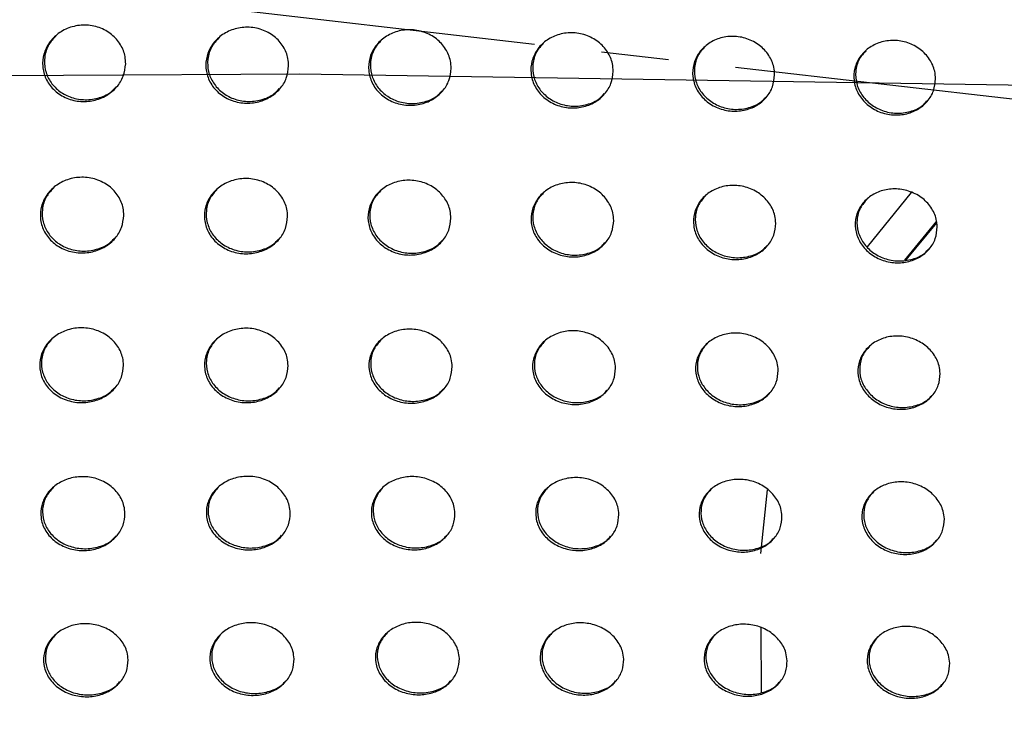
# Model space of a CAD drawing. Units: millimetres. Extents: x -396 to 308, y -584 to 568.
# Drawn here: x -171 to -134, y 223 to 249 of the extents above; entities that cross this region are included whole.
import ezdxf

# ---------------------------------------------------------------- set-up
doc = ezdxf.new("R2010")
doc.units = ezdxf.units.MM
doc.linetypes.add('CENTERX2', pattern=[20.32, 12.7, -2.54, 2.54, -2.54])

msp = doc.modelspace()

# ---------------------------------------------------------------- linework, layer by layer
at = {"color": 7, "linetype": 'CENTERX2'}
msp.add_line((272.457, 199.731), (-268.727, 261.923), dxfattribs=at)
at = {"color": 7, "linetype": 'Continuous', "lineweight": 25}
for p, q in [((-138.923, 240.815), (-137.268, 242.868)), ((-136.324, 241.793), (-137.532, 240.317)), ((-137.465, 240.326), (-136.315, 241.728)), ((-142.941, 229.264), (-142.688, 231.663)), ((-142.922, 224.019), (-142.931, 226.451))]:
    msp.add_line(p, q, dxfattribs=at)
at = {"color": 7, "linetype": 'Continuous', "flags": 128}
msp.add_lwpolyline([(199.787, 201.652), (171.758, 209.167), (142.435, 216.072), (111.929, 222.342), (80.353, 227.952), (47.825, 232.881), (14.468, 237.112), (-19.594, 240.628), (-54.233, 243.417), (-89.321, 245.468), (-124.725, 246.772), (-160.313, 247.326), (-195.953, 247.127)], dxfattribs=at)
at = {"color": 7, "linetype": 'Continuous', "lineweight": 25}
for points, knots in [([(-166.876, 247.718), (-166.896, 247.56), (-166.935, 247.243), (-167.199, 246.825), (-167.587, 246.501), (-168.083, 246.307), (-168.634, 246.276), (-169.169, 246.423), (-169.613, 246.73), (-169.907, 247.148), (-170.029, 247.619), (-169.982, 248.091), (-169.776, 248.525), (-169.425, 248.883), (-168.956, 249.123), (-168.414, 249.206), (-167.867, 249.111), (-167.391, 248.848), (-167.051, 248.457), (-166.891, 248.058), (-166.88, 247.809), (-166.876, 247.718)], [0, 0, 0, 0, 0.0517, 0.103348, 0.156337, 0.211553, 0.268519, 0.325859, 0.381806, 0.435218, 0.4863, 0.536373, 0.587066, 0.639633, 0.694544, 0.751292, 0.808535, 0.864683, 0.918693, 0.970542, 1, 1, 1, 1]), ([(-160.735, 247.643), (-160.754, 247.486), (-160.79, 247.171), (-161.051, 246.757), (-161.435, 246.436), (-161.926, 246.245), (-162.472, 246.214), (-163.006, 246.358), (-163.451, 246.661), (-163.751, 247.077), (-163.879, 247.547), (-163.836, 248.019), (-163.632, 248.451), (-163.286, 248.806), (-162.822, 249.043), (-162.285, 249.126), (-161.741, 249.033), (-161.263, 248.773), (-160.918, 248.386), (-160.753, 247.986), (-160.74, 247.735), (-160.735, 247.643)], [0, 0, 0, 0, 0.051603, 0.103163, 0.155877, 0.21066, 0.267207, 0.324348, 0.380435, 0.434257, 0.485803, 0.536181, 0.586906, 0.639227, 0.693707, 0.750016, 0.807014, 0.86323, 0.917577, 0.969863, 1, 1, 1, 1]), ([(-154.611, 247.55), (-154.629, 247.394), (-154.664, 247.082), (-154.921, 246.67), (-155.301, 246.353), (-155.788, 246.164), (-156.329, 246.134), (-156.86, 246.275), (-157.308, 246.575), (-157.612, 246.99), (-157.745, 247.459), (-157.706, 247.931), (-157.505, 248.362), (-157.162, 248.713), (-156.702, 248.948), (-156.17, 249.029), (-155.629, 248.938), (-155.151, 248.682), (-154.801, 248.296), (-154.632, 247.896), (-154.617, 247.643), (-154.611, 247.55)], [0, 0, 0, 0, 0.051555, 0.103074, 0.155571, 0.209967, 0.266107, 0.323013, 0.379177, 0.433353, 0.485337, 0.536028, 0.586823, 0.638957, 0.693064, 0.748964, 0.805697, 0.861917, 0.916534, 0.969216, 1, 1, 1, 1]), ([(-169.513, 248.759), (-169.606, 248.66), (-169.815, 248.436), (-169.952, 247.98), (-169.933, 247.493), (-169.744, 247.049), (-169.416, 246.69), (-168.976, 246.444), (-168.458, 246.338), (-167.922, 246.403), (-167.483, 246.582), (-167.298, 246.785), (-167.233, 246.856)], [0, 0, 0, 0, 0.086532, 0.195318, 0.299107, 0.399656, 0.500091, 0.603406, 0.71137, 0.823825, 0.938529, 1, 1, 1, 1]), ([(-163.372, 248.686), (-163.465, 248.585), (-163.672, 248.36), (-163.805, 247.907), (-163.781, 247.424), (-163.589, 246.984), (-163.258, 246.625), (-162.815, 246.38), (-162.295, 246.275), (-161.76, 246.341), (-161.327, 246.52), (-161.147, 246.719), (-161.086, 246.787)], [0, 0, 0, 0, 0.087978, 0.195889, 0.299316, 0.400143, 0.501323, 0.605536, 0.714197, 0.826834, 0.941078, 1, 1, 1, 1]), ([(-157.246, 248.596), (-157.339, 248.494), (-157.544, 248.269), (-157.673, 247.818), (-157.646, 247.34), (-157.452, 246.901), (-157.117, 246.543), (-156.671, 246.298), (-156.149, 246.194), (-155.615, 246.262), (-155.189, 246.439), (-155.014, 246.635), (-154.956, 246.7)], [0, 0, 0, 0, 0.089225, 0.196397, 0.299581, 0.40074, 0.502654, 0.607701, 0.716955, 0.829659, 0.943373, 1, 1, 1, 1]), ([(-148.506, 247.438), (-148.523, 247.283), (-148.556, 246.973), (-148.81, 246.564), (-149.187, 246.25), (-149.67, 246.064), (-150.206, 246.034), (-150.735, 246.175), (-151.183, 246.472), (-151.492, 246.885), (-151.629, 247.354), (-151.593, 247.825), (-151.395, 248.255), (-151.055, 248.603), (-150.599, 248.835), (-150.072, 248.915), (-149.534, 248.825), (-149.056, 248.57), (-148.703, 248.188), (-148.529, 247.787), (-148.512, 247.533), (-148.506, 247.438)], [0, 0, 0, 0, 0.051553, 0.103077, 0.155415, 0.209476, 0.265229, 0.321871, 0.378043, 0.432505, 0.484896, 0.535915, 0.586827, 0.638832, 0.692618, 0.748131, 0.804578, 0.860751, 0.915576, 0.968614, 1, 1, 1, 1]), ([(-142.422, 247.305), (-142.438, 247.151), (-142.469, 246.842), (-142.721, 246.436), (-143.096, 246.124), (-143.574, 245.942), (-144.107, 245.914), (-144.632, 246.054), (-145.081, 246.35), (-145.392, 246.76), (-145.533, 247.229), (-145.5, 247.701), (-145.304, 248.129), (-144.966, 248.475), (-144.514, 248.703), (-143.991, 248.781), (-143.457, 248.691), (-142.979, 248.438), (-142.624, 248.057), (-142.446, 247.656), (-142.428, 247.401), (-142.422, 247.305)], [0, 0, 0, 0, 0.051602, 0.103181, 0.155427, 0.209215, 0.26461, 0.320965, 0.377072, 0.43174, 0.484497, 0.535854, 0.586931, 0.63887, 0.69239, 0.747545, 0.803699, 0.859775, 0.914739, 0.968078, 1, 1, 1, 1]), ([(-136.358, 247.152), (-136.373, 246.998), (-136.403, 246.691), (-136.653, 246.286), (-137.025, 245.977), (-137.501, 245.798), (-138.03, 245.772), (-138.553, 245.912), (-139, 246.206), (-139.314, 246.615), (-139.458, 247.084), (-139.428, 247.555), (-139.234, 247.982), (-138.898, 248.326), (-138.448, 248.55), (-137.929, 248.626), (-137.398, 248.536), (-136.921, 248.285), (-136.565, 247.905), (-136.384, 247.504), (-136.365, 247.248), (-136.358, 247.152)], [0, 0, 0, 0, 0.051668, 0.103318, 0.155511, 0.209084, 0.264177, 0.32027, 0.376292, 0.431103, 0.48416, 0.535819, 0.587063, 0.638973, 0.692287, 0.747144, 0.803034, 0.858999, 0.914052, 0.967632, 1, 1, 1, 1]), ([(-151.138, 248.488), (-151.231, 248.385), (-151.434, 248.16), (-151.559, 247.712), (-151.529, 247.237), (-151.332, 246.8), (-150.995, 246.442), (-150.546, 246.197), (-150.022, 246.094), (-149.49, 246.163), (-149.07, 246.339), (-148.9, 246.531), (-148.845, 246.594)], [0, 0, 0, 0, 0.090252, 0.196809, 0.299876, 0.401439, 0.504087, 0.609896, 0.719617, 0.832259, 0.945385, 1, 1, 1, 1]), ([(-145.05, 248.361), (-145.143, 248.257), (-145.343, 248.033), (-145.465, 247.586), (-145.432, 247.114), (-145.233, 246.678), (-144.893, 246.32), (-144.442, 246.075), (-143.917, 245.973), (-143.388, 246.043), (-142.974, 246.217), (-142.808, 246.405), (-142.755, 246.466)], [0, 0, 0, 0, 0.091018, 0.197094, 0.300174, 0.402215, 0.505585, 0.612058, 0.722097, 0.834546, 0.947045, 1, 1, 1, 1]), ([(-138.981, 248.213), (-139.074, 248.109), (-139.273, 247.885), (-139.392, 247.44), (-139.357, 246.971), (-139.156, 246.535), (-138.814, 246.177), (-138.36, 245.931), (-137.835, 245.829), (-137.309, 245.9), (-136.9, 246.072), (-136.737, 246.258), (-136.686, 246.317)], [0, 0, 0, 0, 0.091588, 0.19731, 0.300462, 0.402955, 0.506952, 0.613962, 0.724209, 0.836428, 0.948358, 1, 1, 1, 1]), ([(-166.946, 242.006), (-166.964, 241.85), (-166.999, 241.539), (-167.257, 241.126), (-167.637, 240.804), (-168.127, 240.608), (-168.676, 240.568), (-169.218, 240.704), (-169.674, 241.002), (-169.982, 241.416), (-170.114, 241.885), (-170.073, 242.354), (-169.872, 242.783), (-169.529, 243.138), (-169.067, 243.38), (-168.528, 243.47), (-167.976, 243.386), (-167.488, 243.132), (-167.134, 242.747), (-166.965, 242.348), (-166.951, 242.097), (-166.946, 242.006)], [0, 0, 0, 0, 0.05104, 0.102036, 0.154236, 0.208785, 0.265513, 0.323223, 0.380024, 0.434341, 0.485926, 0.535911, 0.586015, 0.637745, 0.691907, 0.748329, 0.805845, 0.862746, 0.917619, 0.970045, 1, 1, 1, 1]), ([(-160.773, 241.963), (-160.79, 241.808), (-160.823, 241.5), (-161.077, 241.09), (-161.454, 240.771), (-161.94, 240.577), (-162.484, 240.537), (-163.024, 240.671), (-163.482, 240.965), (-163.795, 241.377), (-163.932, 241.846), (-163.894, 242.315), (-163.696, 242.743), (-163.356, 243.095), (-162.899, 243.334), (-162.364, 243.423), (-161.816, 243.341), (-161.328, 243.09), (-160.97, 242.708), (-160.795, 242.308), (-160.779, 242.056), (-160.773, 241.963)], [0, 0, 0, 0, 0.05099, 0.101944, 0.153914, 0.208055, 0.264352, 0.32181, 0.378684, 0.433362, 0.485399, 0.535716, 0.585912, 0.637471, 0.691258, 0.747238, 0.804442, 0.861321, 0.916473, 0.969333, 1, 1, 1, 1]), ([(-169.608, 243.024), (-169.702, 242.921), (-169.91, 242.694), (-170.041, 242.24), (-170.014, 241.763), (-169.82, 241.33), (-169.488, 240.977), (-169.042, 240.734), (-168.515, 240.632), (-167.973, 240.702), (-167.536, 240.883), (-167.356, 241.084), (-167.296, 241.151)], [0, 0, 0, 0, 0.089269, 0.196391, 0.298533, 0.398217, 0.498863, 0.603336, 0.712968, 0.826924, 0.942246, 1, 1, 1, 1]), ([(-154.619, 241.901), (-154.635, 241.747), (-154.666, 241.44), (-154.918, 241.033), (-155.291, 240.718), (-155.772, 240.527), (-156.312, 240.489), (-156.848, 240.62), (-157.307, 240.912), (-157.624, 241.322), (-157.766, 241.79), (-157.732, 242.259), (-157.537, 242.686), (-157.2, 243.035), (-156.747, 243.27), (-156.217, 243.358), (-155.673, 243.277), (-155.184, 243.029), (-154.823, 242.649), (-154.643, 242.249), (-154.626, 241.995), (-154.619, 241.901)], [0, 0, 0, 0, 0.0510077, 0.1019863, 0.1537973, 0.207568, 0.2634179, 0.3205535, 0.3774105, 0.4324004, 0.4849009, 0.5355977, 0.5859409, 0.6373751, 0.6908151, 0.7463585, 0.8032215, 0.8600173, 0.9153833, 0.9686414, 1, 1, 1, 1]), ([(-148.487, 241.816), (-148.502, 241.663), (-148.532, 241.358), (-148.781, 240.953), (-149.153, 240.64), (-149.63, 240.453), (-150.165, 240.417), (-150.698, 240.549), (-151.156, 240.838), (-151.476, 241.246), (-151.622, 241.714), (-151.591, 242.183), (-151.398, 242.609), (-151.063, 242.955), (-150.613, 243.187), (-150.088, 243.272), (-149.548, 243.191), (-149.061, 242.945), (-148.697, 242.567), (-148.514, 242.167), (-148.495, 241.911), (-148.487, 241.816)], [0, 0, 0, 0, 0.051095, 0.102167, 0.15391, 0.207396, 0.262838, 0.319614, 0.376355, 0.43155, 0.484462, 0.535555, 0.586106, 0.637494, 0.69066, 0.74581, 0.802323, 0.858971, 0.914457, 0.968037, 1, 1, 1, 1]), ([(-142.38, 241.706), (-142.394, 241.554), (-142.423, 241.25), (-142.67, 240.847), (-143.039, 240.538), (-143.513, 240.353), (-144.044, 240.32), (-144.573, 240.452), (-145.03, 240.74), (-145.352, 241.147), (-145.501, 241.614), (-145.473, 242.084), (-145.282, 242.509), (-144.949, 242.852), (-144.501, 243.081), (-143.981, 243.163), (-143.444, 243.081), (-142.959, 242.836), (-142.595, 242.46), (-142.408, 242.059), (-142.387, 241.803), (-142.38, 241.706)], [0, 0, 0, 0, 0.051208, 0.1024, 0.154118, 0.20738, 0.262472, 0.318912, 0.375496, 0.430811, 0.484055, 0.535518, 0.586308, 0.637714, 0.690679, 0.745484, 0.801653, 0.858112, 0.913654, 0.967501, 1, 1, 1, 1]), ([(-163.434, 242.984), (-163.528, 242.879), (-163.734, 242.652), (-163.861, 242.2), (-163.83, 241.727), (-163.634, 241.295), (-163.298, 240.943), (-162.848, 240.701), (-162.32, 240.6), (-161.779, 240.673), (-161.348, 240.853), (-161.173, 241.05), (-161.116, 241.114)], [0, 0, 0, 0, 0.090591, 0.196962, 0.298899, 0.398955, 0.500356, 0.605678, 0.715923, 0.829951, 0.94471, 1, 1, 1, 1]), ([(-157.277, 242.926), (-157.372, 242.82), (-157.575, 242.593), (-157.698, 242.143), (-157.664, 241.674), (-157.465, 241.244), (-157.126, 240.892), (-156.673, 240.65), (-156.142, 240.55), (-155.603, 240.624), (-155.18, 240.803), (-155.01, 240.996), (-154.956, 241.057)], [0, 0, 0, 0, 0.091695, 0.197397, 0.299244, 0.399786, 0.502022, 0.6082, 0.718961, 0.832892, 0.94694, 1, 1, 1, 1]), ([(-151.14, 242.847), (-151.235, 242.741), (-151.436, 242.514), (-151.555, 242.067), (-151.519, 241.601), (-151.317, 241.171), (-150.975, 240.819), (-150.52, 240.577), (-149.988, 240.478), (-149.452, 240.552), (-149.035, 240.73), (-148.87, 240.919), (-148.819, 240.978)], [0, 0, 0, 0, 0.092455, 0.197665, 0.299586, 0.400707, 0.503772, 0.61069, 0.721769, 0.835412, 0.948684, 1, 1, 1, 1]), ([(-145.027, 242.745), (-145.121, 242.639), (-145.32, 242.412), (-145.436, 241.968), (-145.397, 241.503), (-145.194, 241.074), (-144.85, 240.721), (-144.391, 240.479), (-143.86, 240.38), (-143.328, 240.455), (-142.917, 240.63), (-142.756, 240.816), (-142.706, 240.873)], [0, 0, 0, 0, 0.093008, 0.19789, 0.300003, 0.401722, 0.505529, 0.613028, 0.724267, 0.837547, 0.950092, 1, 1, 1, 1]), ([(-136.295, 241.574), (-136.309, 241.422), (-136.336, 241.119), (-136.582, 240.718), (-136.949, 240.411), (-137.421, 240.23), (-137.948, 240.199), (-138.473, 240.332), (-138.929, 240.619), (-139.252, 241.024), (-139.404, 241.491), (-139.379, 241.961), (-139.189, 242.385), (-138.857, 242.726), (-138.412, 242.951), (-137.896, 243.031), (-137.363, 242.947), (-136.879, 242.703), (-136.514, 242.328), (-136.325, 241.928), (-136.303, 241.671), (-136.295, 241.574)], [0, 0, 0, 0, 0.051333, 0.102655, 0.154378, 0.207458, 0.26224, 0.318366, 0.374785, 0.43018, 0.48371, 0.535511, 0.586535, 0.637981, 0.690782, 0.745286, 0.801142, 0.857416, 0.912984, 0.967048, 1, 1, 1, 1]), ([(-138.936, 242.619), (-139.029, 242.513), (-139.227, 242.287), (-139.341, 241.845), (-139.3, 241.382), (-139.095, 240.953), (-138.748, 240.599), (-138.288, 240.356), (-137.757, 240.258), (-137.228, 240.333), (-136.822, 240.507), (-136.665, 240.689), (-136.617, 240.745)], [0, 0, 0, 0, 0.093408, 0.198045, 0.300379, 0.402666, 0.507143, 0.615136, 0.726464, 0.839362, 0.951227, 1, 1, 1, 1]), ([(-166.956, 236.354), (-166.972, 236.202), (-167.003, 235.897), (-167.253, 235.49), (-167.626, 235.171), (-168.108, 234.971), (-168.654, 234.923), (-169.201, 235.047), (-169.671, 235.334), (-169.994, 235.744), (-170.137, 236.211), (-170.102, 236.678), (-169.908, 237.103), (-169.572, 237.454), (-169.118, 237.696), (-168.584, 237.794), (-168.029, 237.721), (-167.53, 237.478), (-167.162, 237.099), (-166.981, 236.7), (-166.963, 236.447), (-166.956, 236.354)], [0, 0, 0, 0, 0.050384, 0.100733, 0.15208, 0.205813, 0.262111, 0.32004, 0.377677, 0.433028, 0.48531, 0.535373, 0.58498, 0.635865, 0.689157, 0.745044, 0.802633, 0.860222, 0.916064, 0.969269, 1, 1, 1, 1]), ([(-160.754, 236.341), (-160.768, 236.19), (-160.798, 235.887), (-161.045, 235.482), (-161.415, 235.166), (-161.893, 234.969), (-162.435, 234.922), (-162.979, 235.044), (-163.45, 235.328), (-163.777, 235.735), (-163.925, 236.202), (-163.894, 236.669), (-163.702, 237.093), (-163.369, 237.442), (-162.919, 237.681), (-162.389, 237.778), (-161.838, 237.706), (-161.338, 237.466), (-160.967, 237.09), (-160.78, 236.69), (-160.761, 236.435), (-160.754, 236.341)], [0, 0, 0, 0, 0.050389, 0.10075, 0.151932, 0.205299, 0.261161, 0.318777, 0.376405, 0.432073, 0.484813, 0.53524, 0.584977, 0.635735, 0.688695, 0.744162, 0.801416, 0.858917, 0.914971, 0.968577, 1, 1, 1, 1]), ([(-154.572, 236.307), (-154.586, 236.156), (-154.614, 235.855), (-154.859, 235.453), (-155.226, 235.14), (-155.701, 234.946), (-156.238, 234.901), (-156.778, 235.023), (-157.248, 235.305), (-157.578, 235.71), (-157.731, 236.176), (-157.703, 236.644), (-157.513, 237.067), (-157.182, 237.413), (-156.735, 237.649), (-156.21, 237.743), (-155.663, 237.671), (-155.165, 237.433), (-154.791, 237.059), (-154.601, 236.659), (-154.58, 236.403), (-154.572, 236.307)], [0, 0, 0, 0, 0.05049, 0.10096, 0.152073, 0.205135, 0.260553, 0.317774, 0.375264, 0.431143, 0.484322, 0.535175, 0.585144, 0.635871, 0.688557, 0.743606, 0.800466, 0.857776, 0.913937, 0.967893, 1, 1, 1, 1]), ([(-148.416, 236.246), (-148.43, 236.096), (-148.457, 235.795), (-148.7, 235.395), (-149.065, 235.085), (-149.537, 234.896), (-150.069, 234.854), (-150.605, 234.977), (-151.072, 235.258), (-151.404, 235.661), (-151.561, 236.127), (-151.536, 236.594), (-151.347, 237.017), (-151.018, 237.36), (-150.574, 237.592), (-150.053, 237.683), (-149.511, 237.609), (-149.016, 237.372), (-148.641, 237), (-148.448, 236.6), (-148.425, 236.343), (-148.416, 236.246)], [0, 0, 0, 0, 0.050668, 0.101322, 0.152458, 0.205292, 0.2603, 0.317088, 0.374338, 0.430313, 0.483871, 0.535171, 0.585449, 0.636236, 0.688723, 0.743388, 0.79983, 0.856872, 0.913043, 0.967276, 1, 1, 1, 1]), ([(-142.288, 236.158), (-142.301, 236.008), (-142.327, 235.708), (-142.569, 235.309), (-142.933, 235.002), (-143.402, 234.817), (-143.93, 234.778), (-144.461, 234.902), (-144.927, 235.182), (-145.259, 235.584), (-145.418, 236.049), (-145.396, 236.517), (-145.209, 236.94), (-144.881, 237.28), (-144.439, 237.509), (-143.922, 237.596), (-143.384, 237.521), (-142.892, 237.284), (-142.517, 236.913), (-142.321, 236.513), (-142.297, 236.255), (-142.288, 236.158)], [0, 0, 0, 0, 0.050845, 0.101681, 0.152866, 0.205533, 0.260206, 0.316615, 0.37362, 0.429628, 0.483483, 0.53518, 0.58576, 0.636639, 0.688981, 0.743322, 0.799389, 0.856172, 0.91232, 0.966772, 1, 1, 1, 1]), ([(-136.186, 236.043), (-136.198, 235.893), (-136.223, 235.594), (-136.463, 235.197), (-136.827, 234.892), (-137.293, 234.711), (-137.818, 234.676), (-138.345, 234.801), (-138.808, 235.081), (-139.141, 235.482), (-139.302, 235.947), (-139.282, 236.415), (-139.096, 236.837), (-138.768, 237.175), (-138.328, 237.4), (-137.815, 237.483), (-137.281, 237.406), (-136.792, 237.169), (-136.418, 236.8), (-136.22, 236.4), (-136.195, 236.142), (-136.186, 236.043)], [0, 0, 0, 0, 0.051034, 0.102065, 0.153328, 0.205875, 0.260261, 0.316319, 0.373074, 0.429073, 0.483168, 0.535218, 0.586091, 0.637086, 0.689332, 0.743403, 0.799133, 0.855658, 0.911745, 0.966357, 1, 1, 1, 1]), ([(-169.643, 237.35), (-169.739, 237.243), (-169.945, 237.012), (-170.068, 236.561), (-170.033, 236.095), (-169.834, 235.671), (-169.496, 235.324), (-169.042, 235.086), (-168.506, 234.988), (-167.957, 235.065), (-167.524, 235.249), (-167.351, 235.446), (-167.297, 235.508)], [0, 0, 0, 0, 0.092431, 0.197648, 0.2982, 0.397268, 0.498437, 0.604366, 0.715868, 0.831314, 0.946977, 1, 1, 1, 1]), ([(-163.439, 237.34), (-163.535, 237.231), (-163.739, 237.001), (-163.858, 236.551), (-163.82, 236.089), (-163.618, 235.667), (-163.277, 235.32), (-162.819, 235.082), (-162.281, 234.986), (-161.734, 235.065), (-161.308, 235.248), (-161.14, 235.441), (-161.089, 235.5)], [0, 0, 0, 0, 0.09354, 0.198105, 0.298556, 0.398069, 0.500034, 0.606809, 0.718851, 0.834232, 0.949201, 1, 1, 1, 1]), ([(-157.252, 237.312), (-157.348, 237.203), (-157.55, 236.972), (-157.666, 236.526), (-157.624, 236.066), (-157.42, 235.644), (-157.076, 235.297), (-156.615, 235.06), (-156.076, 234.964), (-155.532, 235.045), (-155.113, 235.226), (-154.95, 235.415), (-154.901, 235.472)], [0, 0, 0, 0, 0.094352, 0.198424, 0.29899, 0.399133, 0.501976, 0.609538, 0.721922, 0.836983, 0.951085, 1, 1, 1, 1]), ([(-151.09, 237.26), (-151.185, 237.15), (-151.385, 236.921), (-151.497, 236.476), (-151.454, 236.019), (-151.248, 235.597), (-150.9, 235.249), (-150.437, 235.011), (-149.898, 234.916), (-149.358, 234.997), (-148.946, 235.175), (-148.787, 235.361), (-148.74, 235.415)], [0, 0, 0, 0, 0.094838, 0.198603, 0.299474, 0.400367, 0.504092, 0.612311, 0.724817, 0.839353, 0.952515, 1, 1, 1, 1]), ([(-144.954, 237.18), (-145.049, 237.071), (-145.246, 236.842), (-145.356, 236.4), (-145.311, 235.944), (-145.103, 235.521), (-144.753, 235.172), (-144.288, 234.933), (-143.75, 234.839), (-143.214, 234.92), (-142.808, 235.096), (-142.653, 235.278), (-142.607, 235.331)], [0, 0, 0, 0, 0.095135, 0.198714, 0.299933, 0.401527, 0.506013, 0.614738, 0.727249, 0.841251, 0.953592, 1, 1, 1, 1]), ([(-138.844, 237.074), (-138.938, 236.965), (-139.133, 236.738), (-139.241, 236.298), (-139.195, 235.843), (-138.985, 235.419), (-138.633, 235.069), (-138.166, 234.829), (-137.629, 234.735), (-137.097, 234.815), (-136.697, 234.99), (-136.544, 235.169), (-136.5, 235.221)], [0, 0, 0, 0, 0.095284, 0.198778, 0.300372, 0.402624, 0.507778, 0.616898, 0.72933, 0.842784, 0.954373, 1, 1, 1, 1]), ([(-166.902, 230.768), (-166.915, 230.619), (-166.943, 230.32), (-167.185, 229.919), (-167.549, 229.603), (-168.023, 229.401), (-168.565, 229.345), (-169.117, 229.455), (-169.6, 229.731), (-169.939, 230.135), (-170.095, 230.601), (-170.069, 231.066), (-169.88, 231.487), (-169.552, 231.835), (-169.106, 232.077), (-168.577, 232.182), (-168.021, 232.121), (-167.511, 231.89), (-167.127, 231.518), (-166.932, 231.119), (-166.91, 230.862), (-166.902, 230.768)], [0, 0, 0, 0, 0.049737, 0.099451, 0.149908, 0.202714, 0.258423, 0.316433, 0.374878, 0.431375, 0.484524, 0.534794, 0.583963, 0.634, 0.686351, 0.741567, 0.799076, 0.857269, 0.914136, 0.968279, 1, 1, 1, 1]), ([(-160.672, 230.782), (-160.685, 230.633), (-160.711, 230.336), (-160.951, 229.937), (-161.314, 229.624), (-161.784, 229.426), (-162.322, 229.372), (-162.869, 229.482), (-163.351, 229.755), (-163.694, 230.156), (-163.855, 230.622), (-163.831, 231.087), (-163.645, 231.508), (-163.318, 231.853), (-162.876, 232.092), (-162.351, 232.194), (-161.799, 232.133), (-161.29, 231.904), (-160.904, 231.535), (-160.705, 231.136), (-160.681, 230.878), (-160.672, 230.782)], [0, 0, 0, 0, 0.049845, 0.099673, 0.150073, 0.202577, 0.257828, 0.315406, 0.373681, 0.4304, 0.484032, 0.534765, 0.584168, 0.634152, 0.686207, 0.740993, 0.798106, 0.856111, 0.913089, 0.967589, 1, 1, 1, 1]), ([(-154.467, 230.772), (-154.479, 230.623), (-154.504, 230.327), (-154.743, 229.93), (-155.104, 229.619), (-155.572, 229.425), (-156.105, 229.374), (-156.648, 229.486), (-157.127, 229.758), (-157.472, 230.157), (-157.636, 230.622), (-157.615, 231.088), (-157.43, 231.508), (-157.105, 231.851), (-156.665, 232.086), (-156.144, 232.185), (-155.596, 232.122), (-155.091, 231.894), (-154.704, 231.527), (-154.502, 231.128), (-154.477, 230.869), (-154.467, 230.772)], [0, 0, 0, 0, 0.050035, 0.10006, 0.1505, 0.202793, 0.257645, 0.314781, 0.372789, 0.429579, 0.483582, 0.534766, 0.584483, 0.634541, 0.686419, 0.740842, 0.797535, 0.855246, 0.912202, 0.966963, 1, 1, 1, 1]), ([(-148.291, 230.732), (-148.303, 230.584), (-148.326, 230.288), (-148.564, 229.892), (-148.924, 229.585), (-149.389, 229.395), (-149.918, 229.348), (-150.455, 229.462), (-150.932, 229.733), (-151.276, 230.131), (-151.443, 230.595), (-151.425, 231.062), (-151.241, 231.482), (-150.917, 231.822), (-150.479, 232.053), (-149.963, 232.148), (-149.42, 232.083), (-148.918, 231.855), (-148.532, 231.489), (-148.327, 231.09), (-148.301, 230.83), (-148.291, 230.732)], [0, 0, 0, 0, 0.050278, 0.100553, 0.151089, 0.203222, 0.257699, 0.314381, 0.372062, 0.428837, 0.483148, 0.534783, 0.584875, 0.635088, 0.686856, 0.740939, 0.797187, 0.854539, 0.911398, 0.966371, 1, 1, 1, 1]), ([(-142.145, 230.661), (-142.156, 230.514), (-142.179, 230.218), (-142.416, 229.823), (-142.775, 229.519), (-143.238, 229.334), (-143.763, 229.291), (-144.296, 229.407), (-144.768, 229.679), (-145.112, 230.075), (-145.281, 230.539), (-145.266, 231.005), (-145.083, 231.425), (-144.759, 231.763), (-144.323, 231.99), (-143.81, 232.081), (-143.272, 232.013), (-142.774, 231.784), (-142.389, 231.42), (-142.183, 231.021), (-142.155, 230.761), (-142.145, 230.661)], [0, 0, 0, 0, 0.050536, 0.101073, 0.151748, 0.203783, 0.257943, 0.314196, 0.371529, 0.428233, 0.482795, 0.534854, 0.585323, 0.635713, 0.687405, 0.741191, 0.797036, 0.854047, 0.910785, 0.96591, 1, 1, 1, 1]), ([(-136.028, 230.561), (-136.039, 230.414), (-136.061, 230.118), (-136.297, 229.725), (-136.656, 229.422), (-137.118, 229.241), (-137.639, 229.203), (-138.168, 229.322), (-138.636, 229.594), (-138.979, 229.99), (-139.149, 230.453), (-139.135, 230.92), (-138.953, 231.339), (-138.629, 231.675), (-138.194, 231.899), (-137.684, 231.985), (-137.151, 231.914), (-136.657, 231.684), (-136.274, 231.32), (-136.067, 230.921), (-136.039, 230.661), (-136.028, 230.561)], [0, 0, 0, 0, 0.050794, 0.101593, 0.15243, 0.204424, 0.258341, 0.314225, 0.371224, 0.427806, 0.482534, 0.534945, 0.585765, 0.636355, 0.688031, 0.741596, 0.797099, 0.853786, 0.910365, 0.965569, 1, 1, 1, 1]), ([(-169.614, 231.742), (-169.712, 231.629), (-169.916, 231.395), (-170.03, 230.946), (-169.987, 230.491), (-169.782, 230.076), (-169.437, 229.736), (-168.974, 229.502), (-168.427, 229.41), (-167.872, 229.496), (-167.445, 229.682), (-167.281, 229.874), (-167.233, 229.93)], [0, 0, 0, 0, 0.09587, 0.199041, 0.298056, 0.396679, 0.498608, 0.606255, 0.719818, 0.836739, 0.95247, 1, 1, 1, 1]), ([(-163.382, 231.761), (-163.479, 231.647), (-163.681, 231.413), (-163.792, 230.967), (-163.745, 230.515), (-163.538, 230.102), (-163.19, 229.76), (-162.723, 229.527), (-162.174, 229.436), (-161.622, 229.524), (-161.203, 229.708), (-161.043, 229.896), (-160.998, 229.949)], [0, 0, 0, 0, 0.096635, 0.199265, 0.298378, 0.397661, 0.500541, 0.609057, 0.722998, 0.839556, 0.954336, 1, 1, 1, 1]), ([(-157.17, 231.759), (-157.267, 231.645), (-157.466, 231.412), (-157.574, 230.968), (-157.526, 230.518), (-157.316, 230.104), (-156.965, 229.762), (-156.495, 229.528), (-155.947, 229.438), (-155.399, 229.526), (-154.987, 229.708), (-154.831, 229.892), (-154.788, 229.944)], [0, 0, 0, 0, 0.097059, 0.199428, 0.298875, 0.398912, 0.502668, 0.611832, 0.725872, 0.841862, 0.955663, 1, 1, 1, 1]), ([(-150.984, 231.729), (-151.081, 231.616), (-151.278, 231.384), (-151.383, 230.942), (-151.333, 230.493), (-151.122, 230.078), (-150.768, 229.734), (-150.296, 229.5), (-149.749, 229.411), (-149.206, 229.498), (-148.8, 229.678), (-148.648, 229.859), (-148.606, 229.909)], [0, 0, 0, 0, 0.097284, 0.199557, 0.299496, 0.400365, 0.504969, 0.614655, 0.728621, 0.843909, 0.956707, 1, 1, 1, 1]), ([(-144.829, 231.669), (-144.924, 231.556), (-145.119, 231.326), (-145.223, 230.887), (-145.171, 230.438), (-144.958, 230.022), (-144.602, 229.677), (-144.129, 229.442), (-143.583, 229.352), (-143.045, 229.439), (-142.645, 229.616), (-142.497, 229.794), (-142.456, 229.843)], [0, 0, 0, 0, 0.097276, 0.199536, 0.300003, 0.401694, 0.507083, 0.61718, 0.730957, 0.845498, 0.957366, 1, 1, 1, 1]), ([(-138.702, 231.579), (-138.796, 231.468), (-138.989, 231.239), (-139.092, 230.802), (-139.039, 230.353), (-138.825, 229.935), (-138.467, 229.588), (-137.993, 229.353), (-137.45, 229.263), (-136.917, 229.348), (-136.522, 229.523), (-136.375, 229.698), (-136.335, 229.746)], [0, 0, 0, 0, 0.09712, 0.199481, 0.300484, 0.40291, 0.508931, 0.619278, 0.732768, 0.846591, 0.957672, 1, 1, 1, 1]), ([(-166.782, 225.248), (-166.793, 225.102), (-166.817, 224.809), (-167.052, 224.414), (-167.409, 224.101), (-167.874, 223.898), (-168.411, 223.834), (-168.966, 223.931), (-169.461, 224.195), (-169.818, 224.591), (-169.988, 225.056), (-169.969, 225.521), (-169.786, 225.939), (-169.465, 226.283), (-169.027, 226.525), (-168.504, 226.635), (-167.947, 226.586), (-167.427, 226.368), (-167.027, 226.004), (-166.818, 225.604), (-166.792, 225.345), (-166.782, 225.248)], [0, 0, 0, 0, 0.049147, 0.098283, 0.147885, 0.199723, 0.254716, 0.312623, 0.371749, 0.429439, 0.483635, 0.534285, 0.5831, 0.632293, 0.683649, 0.738093, 0.795395, 0.854097, 0.911986, 0.967163, 1, 1, 1, 1]), ([(-160.528, 225.287), (-160.539, 225.141), (-160.561, 224.849), (-160.795, 224.456), (-161.15, 224.146), (-161.613, 223.947), (-162.145, 223.886), (-162.694, 223.985), (-163.187, 224.247), (-163.545, 224.642), (-163.72, 225.106), (-163.704, 225.571), (-163.522, 225.989), (-163.202, 226.33), (-162.767, 226.568), (-162.249, 226.675), (-161.697, 226.624), (-161.18, 226.407), (-160.78, 226.045), (-160.567, 225.646), (-160.539, 225.385), (-160.528, 225.287)], [0, 0, 0, 0, 0.049368, 0.098732, 0.148387, 0.199994, 0.254533, 0.311921, 0.370715, 0.428467, 0.483094, 0.534282, 0.583475, 0.632758, 0.68391, 0.737928, 0.794739, 0.853094, 0.91095, 0.966428, 1, 1, 1, 1]), ([(-154.303, 225.296), (-154.314, 225.151), (-154.335, 224.859), (-154.568, 224.467), (-154.922, 224.16), (-155.383, 223.966), (-155.911, 223.909), (-156.455, 224.011), (-156.944, 224.273), (-157.302, 224.665), (-157.479, 225.128), (-157.466, 225.594), (-157.285, 226.012), (-156.966, 226.351), (-156.533, 226.585), (-156.018, 226.687), (-155.471, 226.634), (-154.958, 226.416), (-154.559, 226.056), (-154.344, 225.657), (-154.314, 225.396), (-154.303, 225.296)], [0, 0, 0, 0, 0.049648, 0.099298, 0.14909, 0.200561, 0.254719, 0.311607, 0.370009, 0.427709, 0.48266, 0.534344, 0.583945, 0.633397, 0.684442, 0.73812, 0.794474, 0.852439, 0.91016, 0.965828, 1, 1, 1, 1]), ([(-148.11, 225.274), (-148.12, 225.128), (-148.14, 224.837), (-148.373, 224.445), (-148.727, 224.141), (-149.187, 223.951), (-149.711, 223.9), (-150.249, 224.005), (-150.733, 224.268), (-151.09, 224.659), (-151.269, 225.121), (-151.258, 225.587), (-151.078, 226.005), (-150.758, 226.342), (-150.326, 226.572), (-149.815, 226.67), (-149.273, 226.612), (-148.765, 226.393), (-148.368, 226.035), (-148.152, 225.636), (-148.122, 225.374), (-148.11, 225.274)], [0, 0, 0, 0, 0.049964, 0.099936, 0.149927, 0.201345, 0.255198, 0.311621, 0.369599, 0.427148, 0.482317, 0.534444, 0.584472, 0.634161, 0.685184, 0.738594, 0.794523, 0.852076, 0.90959, 0.965359, 1, 1, 1, 1]), ([(-141.95, 225.218), (-141.96, 225.072), (-141.979, 224.78), (-142.211, 224.39), (-142.566, 224.088), (-143.024, 223.903), (-143.545, 223.857), (-144.078, 223.966), (-144.557, 224.229), (-144.912, 224.62), (-145.091, 225.082), (-145.081, 225.548), (-144.902, 225.966), (-144.582, 226.301), (-144.151, 226.527), (-143.643, 226.619), (-143.106, 226.558), (-142.603, 226.337), (-142.209, 225.979), (-141.992, 225.581), (-141.962, 225.319), (-141.95, 225.218)], [0, 0, 0, 0, 0.050296, 0.100604, 0.150824, 0.202238, 0.255841, 0.311841, 0.369391, 0.426731, 0.482035, 0.534555, 0.585015, 0.634988, 0.686049, 0.73924, 0.79477, 0.851904, 0.909169, 0.964981, 1, 1, 1, 1]), ([(-135.822, 225.129), (-135.832, 224.983), (-135.851, 224.691), (-136.083, 224.301), (-136.437, 224.001), (-136.895, 223.821), (-137.412, 223.78), (-137.941, 223.892), (-138.415, 224.158), (-138.767, 224.548), (-138.946, 225.009), (-138.938, 225.476), (-138.76, 225.893), (-138.44, 226.227), (-138.009, 226.449), (-137.503, 226.536), (-136.971, 226.471), (-136.473, 226.248), (-136.082, 225.89), (-135.866, 225.492), (-135.834, 225.23), (-135.822, 225.129)], [0, 0, 0, 0, 0.050616, 0.101246, 0.151701, 0.203142, 0.256541, 0.312164, 0.369315, 0.426435, 0.481826, 0.534685, 0.585545, 0.635798, 0.686921, 0.739938, 0.795122, 0.851874, 0.90889, 0.964705, 1, 1, 1, 1]), ([(-169.521, 226.2), (-169.621, 226.082), (-169.822, 225.844), (-169.927, 225.397), (-169.875, 224.954), (-169.664, 224.549), (-169.312, 224.214), (-168.837, 223.985), (-168.279, 223.899), (-167.719, 223.995), (-167.299, 224.183), (-167.144, 224.369), (-167.103, 224.419)], [0, 0, 0, 0, 0.099288, 0.200322, 0.297904, 0.396321, 0.499313, 0.608945, 0.724661, 0.842874, 0.958299, 1, 1, 1, 1]), ([(-163.261, 226.247), (-163.359, 226.129), (-163.558, 225.891), (-163.66, 225.448), (-163.606, 225.006), (-163.393, 224.601), (-163.037, 224.264), (-162.559, 224.035), (-162, 223.951), (-161.445, 224.047), (-161.033, 224.233), (-160.883, 224.415), (-160.844, 224.463)], [0, 0, 0, 0, 0.0997, 0.200442, 0.29844, 0.397756, 0.501781, 0.612175, 0.727998, 0.845516, 0.95977, 1, 1, 1, 1]), ([(-157.027, 226.266), (-157.125, 226.149), (-157.321, 225.913), (-157.421, 225.472), (-157.365, 225.031), (-157.15, 224.624), (-156.791, 224.287), (-156.311, 224.057), (-155.754, 223.973), (-155.203, 224.069), (-154.799, 224.252), (-154.652, 224.431), (-154.614, 224.477)], [0, 0, 0, 0, 0.099794, 0.200462, 0.299003, 0.399226, 0.504177, 0.615133, 0.730834, 0.84752, 0.960649, 1, 1, 1, 1]), ([(-150.823, 226.256), (-150.919, 226.139), (-151.114, 225.905), (-151.212, 225.466), (-151.155, 225.026), (-150.938, 224.617), (-150.577, 224.277), (-150.096, 224.047), (-149.541, 223.963), (-148.996, 224.057), (-148.598, 224.238), (-148.453, 224.413), (-148.416, 224.458)], [0, 0, 0, 0, 0.099613, 0.200397, 0.299586, 0.400708, 0.506461, 0.617774, 0.733154, 0.848931, 0.96103, 1, 1, 1, 1]), ([(-144.65, 226.212), (-144.745, 226.097), (-144.938, 225.865), (-145.035, 225.428), (-144.978, 224.987), (-144.759, 224.576), (-144.396, 224.234), (-143.915, 224.003), (-143.363, 223.918), (-142.824, 224.011), (-142.431, 224.189), (-142.289, 224.361), (-142.252, 224.406)], [0, 0, 0, 0, 0.099277, 0.200306, 0.300209, 0.402203, 0.508642, 0.62015, 0.735084, 0.849944, 0.96112, 1, 1, 1, 1]), ([(-138.51, 226.135), (-138.604, 226.022), (-138.795, 225.792), (-138.892, 225.357), (-138.834, 224.915), (-138.614, 224.502), (-138.25, 224.158), (-137.769, 223.925), (-137.219, 223.84), (-136.686, 223.93), (-136.298, 224.105), (-136.157, 224.276), (-136.121, 224.321)], [0, 0, 0, 0, 0.098864, 0.200176, 0.300762, 0.403546, 0.510568, 0.622177, 0.736634, 0.850634, 0.961008, 1, 1, 1, 1])]:
    msp.add_open_spline(points, degree=3, knots=knots, dxfattribs=at)

doc.saveas('drawing.dxf')
